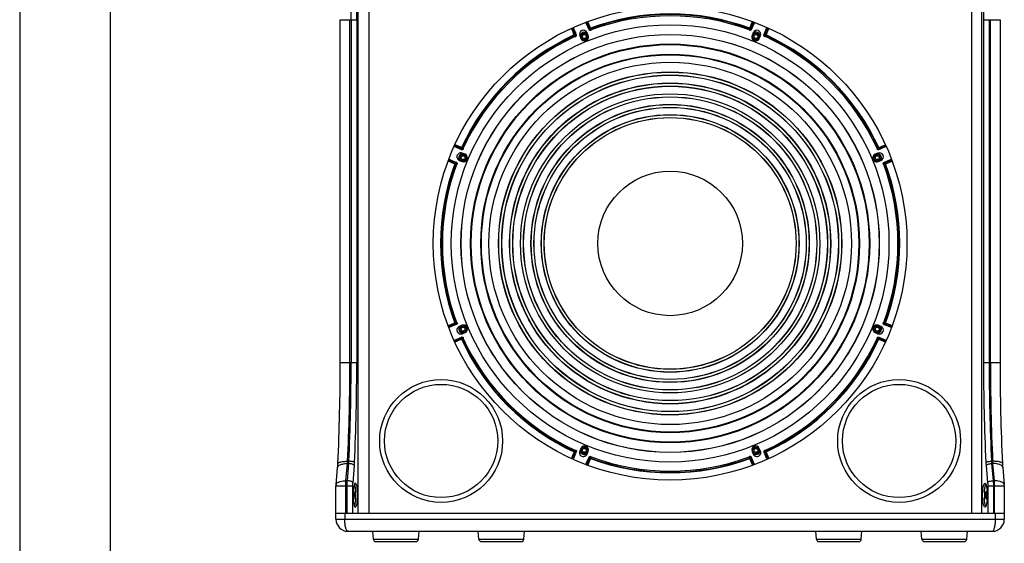
# Model space of a CAD drawing. Units: millimetres. Extents: x 2580 to 7035, y -3327 to -177.
# Drawn here: x 2580 to 3397, y -1476 to -1042 of the extents above; entities that cross this region are included whole.
import ezdxf

# ---------------------------------------------------------------- set-up
doc = ezdxf.new("R2010")
doc.units = ezdxf.units.MM
doc.header["$LTSCALE"] = 15
doc.layers.get('0').update_dxf_attribs({"linetype": 'CONTINUOUS'})
doc.layers.add('AM_BOR', color=7, linetype='CONTINUOUS', lineweight=50)

# ---------------------------------------------------------------- blocks, each defined once
blk = doc.blocks.new('AM_A4')
at = {"color": 7}
blk.add_line((5, 5), (205, 5), dxfattribs=at)
at = {"layer": 'AM_BOR', "color": 1, "lineweight": 25}
blk.add_line((0, 0), (210, 0), dxfattribs=at)

msp = doc.modelspace()

# ---------------------------------------------------------------- linework, layer by layer
at = {"color": 7, "linetype": 'Continuous'}
for p, q in [((2861.286, -1451.475), (2861.286, -381.475)), ((2870.003, -381.475), (2870.003, -1451.475)), ((3370.035, -381.475), (3370.035, -1451.475)), ((3378.752, -1451.475), (3378.752, -381.475)), ((2846.285, -1326.253), (2846.285, -1041.697)), ((3053.445, -1049.765), (3051.209, -1044.368)), ((3186.593, -1049.765), (3188.83, -1044.365)), ((3393.753, -1041.697), (3393.753, -1326.253)), ((3041.434, -1054.74), (3039.199, -1049.342)), ((3052.034, -1054.852), (3051.077, -1052.542)), ((3188.961, -1052.542), (3188.004, -1054.852)), ((3198.604, -1054.74), (3200.84, -1049.342)), ((3045.072, -1055.029), (3046.029, -1057.339)), ((3194.01, -1057.339), (3194.966, -1055.029)), ((2947.284, -1148.89), (2941.886, -1146.655)), ((3292.754, -1148.89), (3298.152, -1146.655)), ((2942.309, -1160.901), (2936.912, -1158.665)), ((2945.086, -1158.533), (2947.396, -1159.49)), ((2949.883, -1153.485), (2947.573, -1152.528)), ((3292.465, -1152.528), (3290.155, -1153.485)), ((3292.642, -1159.49), (3294.952, -1158.533)), ((3297.729, -1160.901), (3303.127, -1158.665)), ((2942.309, -1294.049), (2936.911, -1296.285)), ((2947.396, -1295.46), (2945.086, -1296.417)), ((3294.952, -1296.417), (3292.642, -1295.46)), ((3299.195, -1295.524), (3297.423, -1294.789)), ((3303.126, -1296.285), (3297.729, -1294.049)), ((3302.209, -1296.771), (3299.195, -1295.524)), ((3302.821, -1297.024), (3302.209, -1296.771)), ((2947.284, -1306.06), (2941.886, -1308.296)), ((2947.573, -1302.422), (2949.883, -1301.466)), ((3290.155, -1301.466), (3292.465, -1302.422)), ((3292.754, -1306.06), (3298.152, -1308.296)), ((3041.434, -1400.21), (3039.199, -1405.608)), ((3046.029, -1397.611), (3045.072, -1399.921)), ((3051.077, -1402.408), (3052.034, -1400.099)), ((3051.97, -1406.651), (3052.706, -1404.879)), ((3188.004, -1400.099), (3188.961, -1402.408)), ((3194.966, -1399.921), (3194.01, -1397.611)), ((3200.759, -1405.414), (3198.678, -1400.388)), ((3050.47, -1410.277), (3050.723, -1409.665)), ((3050.723, -1409.665), (3051.97, -1406.651)), ((3053.445, -1405.185), (3051.209, -1410.583)), ((3186.593, -1405.185), (3188.829, -1410.583)), ((2842.814, -1427.786), (2844.11, -1413.54)), ((3395.928, -1413.54), (3397.224, -1427.786)), ((2842.773, -1451.475), (2842.773, -1428.692)), ((3397.265, -1428.692), (3397.265, -1451.475)), ((2842.764, -1456.475), (2842.764, -1451.475)), ((2842.766, -1451.475), (3397.273, -1451.475)), ((3397.274, -1451.475), (3397.274, -1456.475)), ((2852.764, -1466.475), (3387.274, -1466.475)), ((2873.922, -1473.149), (2873.338, -1466.475)), ((2911.117, -1473.149), (2911.7, -1466.475)), ((2961.422, -1473.149), (2960.838, -1466.475)), ((2998.617, -1473.149), (2999.2, -1466.475)), ((3241.422, -1473.149), (3240.838, -1466.475)), ((3278.617, -1473.149), (3279.2, -1466.475)), ((3328.922, -1473.149), (3328.338, -1466.475)), ((3366.117, -1473.149), (3366.7, -1466.475)), ((2875.914, -1474.975), (2909.124, -1474.975)), ((2963.414, -1474.975), (2996.624, -1474.975)), ((3243.414, -1474.975), (3276.624, -1474.975)), ((3330.914, -1474.975), (3364.124, -1474.975))]:
    msp.add_line(p, q, dxfattribs=at)
at = {"color": 9, "linetype": 'Continuous'}
for p, q in [((2846.285, -1041.697), (2860.018, -1041.697)), ((2854.334, -1326.253), (2854.334, -1041.697)), ((2855.315, -1041.697), (2855.315, -1326.253)), ((2860.018, -1041.697), (2860.018, -1326.253)), ((3051.209, -1044.368), (3050.47, -1044.674)), ((3052.706, -1050.071), (3050.47, -1044.674)), ((3051.647, -1043.257), (3051.646, -1043.254)), ((3052.546, -1045.458), (3051.647, -1043.257)), ((3053.529, -1047.864), (3052.546, -1045.458)), ((3186.359, -1048.231), (3187.641, -1045.093)), ((3189.597, -1044.604), (3187.333, -1050.071)), ((3187.641, -1045.093), (3188.38, -1043.285)), ((3188.38, -1043.285), (3188.392, -1043.254)), ((3380.02, -1041.697), (3393.753, -1041.697)), ((3380.02, -1041.697), (3380.02, -1326.253)), ((3384.724, -1041.697), (3384.724, -1326.253)), ((3385.704, -1326.253), (3385.704, -1041.697)), ((3038.115, -1048.895), (3038.102, -1048.864)), ((3038.871, -1050.695), (3038.115, -1048.895)), ((3040.427, -1054.399), (3038.871, -1050.695)), ((3039.199, -1049.342), (3039.938, -1049.036)), ((3039.938, -1049.036), (3041.475, -1052.747)), ((3048.84, -1054.034), (3048.84, -1052.884)), ((3053.445, -1049.765), (3052.706, -1050.071)), ((3053.916, -1048.812), (3053.177, -1049.118)), ((3054.107, -1049.274), (3053.368, -1049.58)), ((3053.765, -1048.442), (3053.529, -1047.864)), ((3053.916, -1048.812), (3053.765, -1048.442)), ((3054.107, -1049.274), (3053.916, -1048.812)), ((3054.165, -1049.427), (3054.107, -1049.274)), ((3054.461, -1050.209), (3054.165, -1049.427)), ((3185.577, -1050.209), (3185.87, -1049.435)), ((3185.87, -1049.435), (3185.931, -1049.274)), ((3185.931, -1049.274), (3186.122, -1048.812)), ((3185.931, -1049.274), (3186.67, -1049.58)), ((3186.122, -1048.812), (3186.359, -1048.231)), ((3186.122, -1048.812), (3186.862, -1049.118)), ((3191.198, -1054.034), (3191.198, -1052.884)), ((3197.865, -1054.434), (3200.101, -1049.036)), ((3199.611, -1054.399), (3201.256, -1050.484)), ((3200.84, -1049.342), (3200.101, -1049.036)), ((3201.256, -1050.484), (3201.927, -1048.885)), ((3201.927, -1048.885), (3201.936, -1048.864)), ((3040.427, -1054.399), (3041.166, -1054.093)), ((3040.619, -1054.861), (3040.427, -1054.399)), ((3040.619, -1054.861), (3041.358, -1054.555)), ((3040.689, -1055.018), (3040.619, -1054.861)), ((3041.03, -1055.773), (3040.689, -1055.018)), ((3041.434, -1054.74), (3042.173, -1054.434)), ((3048.84, -1057.234), (3048.84, -1058.384)), ((3191.198, -1057.234), (3191.198, -1058.384)), ((3198.604, -1054.74), (3197.865, -1054.434)), ((3198.681, -1054.555), (3199.42, -1054.861)), ((3198.872, -1054.093), (3199.611, -1054.399)), ((3199.009, -1055.773), (3199.348, -1055.02)), ((3199.348, -1055.02), (3199.42, -1054.861)), ((3199.42, -1054.861), (3199.611, -1054.399)), ((2941.429, -1145.567), (2941.408, -1145.558)), ((2943.028, -1146.239), (2941.429, -1145.567)), ((2941.886, -1146.655), (2941.58, -1147.394)), ((2946.978, -1149.629), (2941.58, -1147.394)), ((2946.943, -1147.883), (2943.028, -1146.239)), ((2946.637, -1148.622), (2946.943, -1147.883)), ((2947.405, -1148.075), (2946.943, -1147.883)), ((2947.284, -1148.89), (2946.978, -1149.629)), ((2947.099, -1148.814), (2947.405, -1148.075)), ((2947.611, -1148.167), (2947.405, -1148.075)), ((2948.317, -1148.486), (2947.611, -1148.167)), ((3291.721, -1148.486), (3292.477, -1148.145)), ((3292.477, -1148.145), (3292.633, -1148.075)), ((3292.633, -1148.075), (3293.095, -1147.883)), ((3292.633, -1148.075), (3292.939, -1148.814)), ((3292.754, -1148.89), (3293.06, -1149.629)), ((3293.095, -1147.883), (3296.799, -1146.327)), ((3293.095, -1147.883), (3293.401, -1148.622)), ((3298.458, -1147.394), (3294.747, -1148.931)), ((3296.799, -1146.327), (3298.6, -1145.571)), ((3298.152, -1146.655), (3298.458, -1147.394)), ((3298.6, -1145.571), (3298.63, -1145.558)), ((2935.801, -1159.103), (2935.798, -1159.102)), ((2938.002, -1160.002), (2935.801, -1159.103)), ((2936.912, -1158.665), (2937.218, -1157.926)), ((2937.205, -1157.921), (2942.615, -1160.162)), ((2940.408, -1160.985), (2938.002, -1160.002)), ((2948.178, -1154.696), (2948.178, -1153.546)), ((2948.178, -1157.896), (2948.178, -1159.046)), ((3291.861, -1154.696), (3291.861, -1153.546)), ((3291.861, -1157.896), (3291.861, -1159.046)), ((3297.423, -1160.162), (3302.821, -1157.926)), ((3299.647, -1160.978), (3302.256, -1159.913)), ((3302.256, -1159.913), (3304.219, -1159.111)), ((3303.127, -1158.665), (3302.821, -1157.926)), ((3304.219, -1159.111), (3304.24, -1159.102)), ((2940.986, -1161.221), (2940.408, -1160.985)), ((2941.356, -1161.372), (2940.986, -1161.221)), ((2941.356, -1161.372), (2941.662, -1160.633)), ((2941.818, -1161.563), (2941.356, -1161.372)), ((2941.818, -1161.563), (2942.124, -1160.824)), ((2941.968, -1161.62), (2941.818, -1161.563)), ((2942.753, -1161.917), (2941.968, -1161.62)), ((2942.309, -1160.901), (2942.562, -1160.29)), ((2942.562, -1160.29), (2942.615, -1160.162)), ((3297.285, -1161.917), (3298.058, -1161.625)), ((3297.729, -1160.901), (3297.423, -1160.162)), ((3297.914, -1160.824), (3298.22, -1161.563)), ((3298.058, -1161.625), (3298.22, -1161.563)), ((3298.22, -1161.563), (3298.682, -1161.372)), ((3298.376, -1160.633), (3298.682, -1161.372)), ((3298.682, -1161.372), (3299.647, -1160.978)), ((2935.819, -1295.84), (2935.798, -1295.848)), ((2937.783, -1295.038), (2935.819, -1295.84)), ((2936.912, -1296.285), (2937.218, -1297.024)), ((2942.615, -1294.789), (2937.218, -1297.024)), ((2940.392, -1293.972), (2937.783, -1295.038)), ((2941.356, -1293.578), (2940.392, -1293.972)), ((2941.818, -1293.387), (2941.356, -1293.578)), ((2941.662, -1294.318), (2941.356, -1293.578)), ((2941.981, -1293.325), (2941.818, -1293.387)), ((2942.124, -1294.126), (2941.818, -1293.387)), ((2942.753, -1293.033), (2941.981, -1293.325)), ((2942.309, -1294.049), (2942.615, -1294.789)), ((2948.178, -1297.054), (2948.178, -1295.904)), ((3291.861, -1297.054), (3291.861, -1295.904)), ((3298.058, -1293.325), (3297.285, -1293.033)), ((3297.914, -1294.126), (3298.115, -1293.64)), ((3298.22, -1293.387), (3298.058, -1293.325)), ((3298.115, -1293.64), (3298.22, -1293.387)), ((3298.682, -1293.578), (3298.22, -1293.387)), ((3298.376, -1294.318), (3298.682, -1293.578)), ((3299.646, -1293.972), (3298.682, -1293.578)), ((3302.255, -1295.037), (3299.646, -1293.972)), ((3302.613, -1295.184), (3302.255, -1295.037)), ((3304.24, -1295.848), (3302.613, -1295.184)), ((3302.821, -1297.024), (3303.127, -1296.285)), ((2941.58, -1307.557), (2945.291, -1306.02)), ((2946.943, -1307.067), (2943.239, -1308.623)), ((2946.943, -1307.067), (2946.637, -1306.328)), ((2947.405, -1306.876), (2946.943, -1307.067)), ((2947.284, -1306.06), (2946.978, -1305.321)), ((2947.405, -1306.876), (2947.099, -1306.137)), ((2947.562, -1306.805), (2947.405, -1306.876)), ((2948.317, -1306.465), (2947.562, -1306.805)), ((2948.178, -1300.254), (2948.178, -1301.404)), ((3291.721, -1306.465), (3292.428, -1306.783)), ((3291.861, -1300.254), (3291.861, -1301.404)), ((3292.428, -1306.783), (3292.633, -1306.876)), ((3292.939, -1306.137), (3292.633, -1306.876)), ((3292.633, -1306.876), (3293.095, -1307.067)), ((3292.754, -1306.06), (3293.06, -1305.321)), ((3293.06, -1305.321), (3298.458, -1307.557)), ((3293.401, -1306.328), (3293.095, -1307.067)), ((3293.095, -1307.067), (3297.01, -1308.712)), ((2941.439, -1309.379), (2941.408, -1309.392)), ((2943.239, -1308.623), (2941.439, -1309.379)), ((2941.886, -1308.296), (2941.58, -1307.557)), ((3297.01, -1308.712), (3298.609, -1309.383)), ((3298.152, -1308.296), (3298.458, -1307.557)), ((3298.609, -1309.383), (3298.63, -1309.392)), ((2846.285, -1326.253), (2860.018, -1326.253)), ((3380.02, -1326.253), (3393.753, -1326.253)), ((3048.84, -1397.717), (3048.84, -1396.567)), ((3191.198, -1397.717), (3191.198, -1396.567)), ((3038.783, -1404.466), (3038.111, -1406.065)), ((3040.427, -1400.551), (3038.783, -1404.466)), ((3042.173, -1400.516), (3039.938, -1405.914)), ((3040.619, -1400.089), (3040.427, -1400.551)), ((3041.166, -1400.857), (3040.427, -1400.551)), ((3040.69, -1399.931), (3040.619, -1400.089)), ((3041.358, -1400.395), (3040.619, -1400.089)), ((3041.03, -1399.177), (3040.69, -1399.931)), ((3041.434, -1400.21), (3042.173, -1400.516)), ((3048.84, -1400.917), (3048.84, -1402.067)), ((3054.461, -1404.741), (3054.168, -1405.516)), ((3185.577, -1404.741), (3185.869, -1405.514)), ((3186.593, -1405.185), (3187.333, -1404.879)), ((3187.333, -1404.879), (3189.568, -1410.277)), ((3191.198, -1400.917), (3191.198, -1402.067)), ((3197.938, -1400.694), (3199.601, -1400.005)), ((3200.025, -1405.732), (3197.938, -1400.694)), ((3198.869, -1400.85), (3199.793, -1400.468)), ((3199.183, -1399.097), (3199.601, -1400.005)), ((3199.793, -1400.468), (3199.601, -1400.005)), ((3201.443, -1404.38), (3199.793, -1400.468)), ((3201.704, -1405), (3201.443, -1404.38)), ((3201.908, -1405.482), (3201.704, -1405)), ((2851.005, -1424.466), (2852.301, -1410.22)), ((2853.282, -1410.22), (2851.986, -1424.466)), ((2853.282, -1410.22), (2852.301, -1410.22)), ((2853.41, -1408.339), (2852.429, -1408.339)), ((2857.912, -1411.91), (2856.616, -1426.156)), ((3038.111, -1406.065), (3038.102, -1406.086)), ((3039.199, -1405.608), (3039.938, -1405.914)), ((3050.47, -1410.277), (3051.21, -1410.583)), ((3051.658, -1411.665), (3051.646, -1411.696)), ((3052.397, -1409.857), (3051.658, -1411.665)), ((3053.679, -1406.719), (3052.397, -1409.857)), ((3053.916, -1406.139), (3053.177, -1405.832)), ((3054.107, -1405.676), (3053.368, -1405.37)), ((3053.916, -1406.139), (3053.679, -1406.719)), ((3054.107, -1405.676), (3053.916, -1406.139)), ((3054.168, -1405.516), (3054.107, -1405.676)), ((3185.869, -1405.514), (3185.931, -1405.676)), ((3186.67, -1405.37), (3185.931, -1405.676)), ((3185.931, -1405.676), (3186.122, -1406.139)), ((3186.862, -1405.832), (3186.122, -1406.139)), ((3186.122, -1406.139), (3186.516, -1407.103)), ((3186.516, -1407.103), (3187.582, -1409.712)), ((3187.582, -1409.712), (3188.384, -1411.675)), ((3188.384, -1411.675), (3188.392, -1411.696)), ((3188.829, -1410.583), (3189.568, -1410.277)), ((3200.759, -1405.414), (3200.02, -1405.72)), ((3202.126, -1405.999), (3201.908, -1405.482)), ((3382.126, -1411.91), (3383.422, -1426.156)), ((3386.628, -1408.339), (3387.609, -1408.339)), ((3386.756, -1410.22), (3387.737, -1410.22)), ((3386.756, -1410.22), (3388.052, -1424.466)), ((3389.033, -1424.466), (3387.737, -1410.22)), ((2842.773, -1428.692), (2856.507, -1428.692)), ((2850.822, -1451.475), (2850.822, -1428.692)), ((2851.986, -1424.466), (2851.005, -1424.466)), ((2851.803, -1428.692), (2851.803, -1451.475)), ((2856.507, -1428.692), (2856.507, -1451.475)), ((3383.532, -1428.692), (3397.265, -1428.692)), ((3383.532, -1428.692), (3383.532, -1451.475)), ((3388.052, -1424.466), (3389.033, -1424.466)), ((3388.235, -1428.692), (3388.235, -1451.475)), ((3389.216, -1451.475), (3389.216, -1428.692)), ((2850.07, -1451.475), (2850.07, -1456.475)), ((3389.968, -1456.475), (3389.968, -1451.475)), ((2842.764, -1456.475), (3397.274, -1456.475)), ((2873.922, -1473.149), (2911.117, -1473.149)), ((2961.422, -1473.149), (2998.617, -1473.149)), ((3241.422, -1473.149), (3278.617, -1473.149)), ((3328.922, -1473.149), (3366.117, -1473.149))]:
    msp.add_line(p, q, dxfattribs=at)
for points in [[(2937.141, -1157.896), (2937.154, -1157.901), (2937.167, -1157.906), (2937.18, -1157.911), (2937.192, -1157.916), (2937.205, -1157.921)], [(3200.053, -1405.795), (3200.047, -1405.782), (3200.042, -1405.77), (3200.036, -1405.757), (3200.031, -1405.745), (3200.025, -1405.732)]]:
    msp.add_lwpolyline(points, dxfattribs=at)
at = {"color": 7, "linetype": 'Continuous'}
for centre, radius in [((3120.019, -1227.475), 196.5), ((3120.019, -1227.475), 181.559), ((3048.84, -1055.634), 2.75), ((3191.198, -1055.634), 2.75), ((3120.019, -1227.475), 165.557), ((3048.84, -1055.634), 1.6), ((3191.198, -1055.634), 1.6), ((3120.019, -1227.475), 165.049), ((3120.019, -1227.475), 156.619), ((3120.019, -1227.475), 150.419), ((3120.019, -1227.475), 124.158), ((2948.178, -1156.296), 2.75), ((2948.178, -1156.296), 1.6), ((3291.861, -1156.296), 2.75), ((3291.861, -1156.296), 1.6), ((3120.019, -1227.475), 60), ((2948.178, -1298.654), 2.75), ((2948.178, -1298.654), 1.6), ((3291.861, -1298.654), 2.75), ((3291.861, -1298.654), 1.6), ((2930.019, -1391.475), 47), ((3310.019, -1391.475), 47), ((3048.84, -1399.317), 2.75), ((3191.198, -1399.317), 2.75), ((3048.84, -1399.317), 1.6), ((3191.198, -1399.317), 1.6)]:
    msp.add_circle(centre, radius, dxfattribs=at)
at = {"color": 9, "linetype": 'Continuous'}
for centre, radius in [((3120.019, -1227.475), 173.535), ((3120.019, -1227.475), 173.459), ((3120.019, -1227.475), 157.132), ((3120.019, -1227.475), 157.094), ((3120.019, -1227.475), 142.412), ((3120.019, -1227.475), 142.241), ((3120.019, -1227.475), 139.774), ((3120.019, -1227.475), 139.661), ((3120.019, -1227.475), 133.238), ((3120.019, -1227.475), 133.067), ((3120.019, -1227.475), 130.647), ((3120.019, -1227.475), 130.539), ((3120.019, -1227.475), 121.702), ((3120.019, -1227.475), 121.6), ((3120.019, -1227.475), 115.471), ((3120.019, -1227.475), 115.299), ((3120.019, -1227.475), 112.977), ((3120.019, -1227.475), 112.88), ((3120.019, -1227.475), 106.965), ((3120.019, -1227.475), 106.795), ((3120.019, -1227.475), 104.525), ((3120.019, -1227.475), 104.434), ((2930.019, -1391.475), 51), ((3310.019, -1391.475), 51)]:
    msp.add_circle(centre, radius, dxfattribs=at)
for centre, radius, start, end in [((1116.525, -1040.974), 1738.79, 359.97616, 2.682005), ((1101.357, -1040.966), 1758.661, 359.976159, 2.682006), ((5138.681, -1040.966), 1758.661, 177.317994, 180.023841), ((3120.019, -1227.475), 190.5, 69.696124, 110.303876), ((3120.019, -1227.475), 190, 69.701906, 110.298094), ((3051.455, -1044.178), 1.078, 152.771022, 158.801478), ((3187.918, -1044.531), 1.68, 357.500371, 1.832441), ((3186.292, -1049.645), 0.911, 218.277467, 226.273019), ((3186.192, -1049.096), 1.501, 308.601135, 319.458106), ((3201.147, -1049.383), 1.078, 107.76223, 113.793598), ((3120.019, -1227.475), 190.5, 114.696124, 155.303876), ((3120.019, -1227.475), 190, 114.701906, 155.298094), ((3074.347, -1040.505), 35.056, 202.820236, 203.013924), ((3027.288, -1060.494), 16.072, 22.587085, 23.015351), ((3036.141, -1056.811), 6.484, 21.512594, 22.588494), ((3120.019, -1227.475), 190, 24.701906, 65.298094), ((3120.019, -1227.475), 190.5, 24.696124, 65.303876), ((2941.927, -1146.347), 1.078, 197.762231, 203.793586), ((3290.683, -1143.597), 6.484, 291.512594, 292.588494), ((3287, -1134.744), 16.072, 292.587085, 293.015351), ((3306.989, -1181.803), 35.056, 112.820236, 113.013924), ((2936.72, -1158.905), 1.072, 111.724272, 117.287074), ((3303.316, -1158.911), 1.078, 62.76223, 68.793598), ((3120.019, -1227.475), 190.5, 159.696124, 200.303876), ((3120.019, -1227.475), 190, 159.701906, 200.298094), ((2942.188, -1161.192), 1.115, 60.331553, 67.497279), ((2942.186, -1161.198), 1.121, 46.668919, 60.351718), ((3120.019, -1227.475), 190, 339.701906, 20.298094), ((3120.019, -1227.475), 190.5, 339.696124, 20.303876), ((2936.722, -1296.039), 1.078, 242.76223, 248.793598), ((3297.84, -1293.783), 1.089, 226.27392, 240.199235), ((3297.844, -1293.777), 1.095, 240.163815, 247.396179), ((3303.313, -1296.009), 1.109, 290.436441, 296.490448), ((2933.049, -1273.147), 35.056, 292.820236, 293.013924), ((2953.038, -1320.206), 16.072, 112.587085, 113.015351), ((2949.355, -1311.353), 6.484, 111.512594, 112.588494), ((3120.019, -1227.475), 190.5, 204.696124, 245.303876), ((3120.019, -1227.475), 190, 204.701906, 245.298094), ((3120.019, -1227.475), 190, 294.762261, 335.298094), ((3120.019, -1227.475), 190.5, 294.756322, 335.303876), ((3298.112, -1308.603), 1.078, 17.762231, 23.793586), ((1115.544, -1326.976), 1738.79, 357.317995, 0.02384), ((1092.751, -1326.425), 1762.564, 357.336246, 0.005589), ((1077.312, -1326.427), 1782.707, 357.336246, 0.005589), ((5162.727, -1326.427), 1782.707, 179.994411, 182.663754), ((5147.287, -1326.425), 1762.564, 179.994411, 182.663754), ((5124.494, -1326.976), 1738.79, 179.97616, 182.682005), ((3053.718, -1405.3), 1.096, 150.169308, 157.396863), ((3198.872, -1399.969), 0.927, 70.257332, 78.380867), ((2809.316, -1406.341), 43.16, 354.844106, 357.347023), ((2810.297, -1406.341), 43.16, 354.844106, 357.347023), ((2796.563, -1406.401), 61.596, 354.867936, 357.323193), ((3038.891, -1405.568), 1.078, 287.762229, 293.793599), ((3051.578, -1410.724), 1.212, 201.272153, 206.467468), ((3120.019, -1227.475), 190.5, 249.696124, 290.303876), ((3120.019, -1227.475), 190, 249.701906, 290.298094), ((3188.583, -1410.772), 1.078, 332.76223, 338.793598), ((3443.475, -1406.401), 61.596, 182.676807, 185.132064), ((3429.741, -1406.341), 43.16, 182.652977, 185.155894), ((3430.722, -1406.341), 43.16, 182.652977, 185.155894), ((2844.57, -1427.947), 1.763, 161.454435, 174.774773), ((3395.468, -1427.947), 1.763, 5.225227, 18.545565)]:
    msp.add_arc(centre, radius, start, end, dxfattribs=at)
at = {"color": 7, "linetype": 'Continuous'}
for centre, radius, start, end in [((3052.004, -1044.02), 0.86, 154.539099, 159.505491), ((3120.019, -1227.475), 189, 69.704228, 110.295772), ((3187.883, -1043.98), 1.023, 337.486072, 342.087427), ((3038.347, -1049.7), 0.923, 22.775082, 27.730877), ((3048.075, -1053.786), 3.25, 22.5, 202.5), ((3048.84, -1055.634), 3.5, 44.03652, 180), ((3054.184, -1049.459), 0.8, 202.5, 290.295772), ((3185.854, -1049.459), 0.8, 249.704257, 337.5), ((3185.949, -1051.657), 2.104, 48.88122, 51.809039), ((3191.198, -1055.634), 3.5, 359.03652, 135), ((3191.964, -1053.786), 3.25, 337.5, 157.5), ((3120.019, -1227.475), 189, 114.704228, 155.295772), ((3040.695, -1055.046), 0.8, 294.704257, 22.5), ((3049.031, -1056.095), 3.25, 202.5, 22.5), ((3048.84, -1055.634), 3.5, 235.625961, 342.605506), ((3191.007, -1056.095), 3.25, 157.5, 337.5), ((3191.198, -1055.634), 3.5, 194.934967, 289.285714), ((3199.343, -1055.046), 0.8, 157.5, 245.295847), ((3120.019, -1227.475), 189, 24.704228, 65.295772), ((2947.59, -1148.151), 0.8, 247.492805, 335.295847), ((3292.448, -1148.151), 0.8, 204.704257, 292.5), ((3297.794, -1145.803), 0.923, 292.775082, 297.730877), ((2936.626, -1159.291), 0.686, 68.9858, 74.893865), ((2946.33, -1155.531), 3.25, 67.5, 247.5), ((2948.178, -1156.296), 3.5, 89.03652, 225), ((2948.639, -1156.487), 3.25, 247.5, 67.5), ((2948.178, -1156.296), 3.5, 284.934967, 19.285714), ((3291.399, -1156.487), 3.25, 112.5, 292.5), ((3291.861, -1156.296), 3.5, 145.625961, 252.605506), ((3291.861, -1156.296), 3.5, 314.03652, 90), ((3293.708, -1155.531), 3.25, 292.5, 112.5), ((3303.474, -1159.46), 0.86, 64.526454, 69.494901), ((3120.019, -1227.475), 189, 159.704228, 200.295772), ((2942.003, -1161.64), 0.8, 339.704229, 67.507193), ((3298.035, -1161.64), 0.8, 112.5, 200.295847), ((3120.019, -1227.475), 189, 339.704228, 20.295772), ((2936.564, -1295.491), 0.86, 244.526454, 249.494901), ((2942.003, -1293.31), 0.8, 292.5, 20.295847), ((2946.33, -1299.42), 3.25, 112.5, 292.5), ((2948.178, -1298.654), 3.5, 134.03652, 270), ((2948.639, -1298.463), 3.25, 292.5, 112.5), ((2948.178, -1298.654), 3.5, 325.625961, 72.605506), ((3291.399, -1298.463), 3.25, 67.5, 247.5), ((3291.861, -1298.654), 3.5, 104.934967, 199.285714), ((3291.861, -1298.654), 3.5, 269.03652, 45), ((3293.708, -1299.42), 3.25, 247.5, 67.5), ((3298.035, -1293.31), 0.8, 159.704228, 247.5), ((3303.452, -1295.499), 0.851, 247.543463, 251.717731), ((2947.59, -1306.799), 0.8, 24.704257, 112.5), ((3120.019, -1227.475), 189, 204.704228, 245.295772), ((3120.019, -1227.475), 189, 294.762263, 335.295772), ((3292.448, -1306.799), 0.8, 67.492805, 155.295847), ((2942.244, -1309.147), 0.923, 112.775082, 117.730877), ((1067.812, -1326.997), 1778.473, 357.318069, 0.023972), ((5172.226, -1326.997), 1778.473, 179.976028, 182.681931), ((3049.031, -1398.855), 3.25, 337.5, 157.5), ((3048.84, -1399.317), 3.5, 14.934967, 109.285714), ((3191.007, -1398.855), 3.25, 22.5, 202.5), ((3191.198, -1399.317), 3.5, 55.625961, 162.605506), ((3040.695, -1399.904), 0.8, 337.5, 65.295847), ((3048.075, -1401.164), 3.25, 157.5, 337.5), ((3048.84, -1399.317), 3.5, 179.03652, 315), ((3054.184, -1405.491), 0.8, 69.704257, 157.5), ((3120.019, -1227.475), 189, 249.704228, 290.295772), ((3185.854, -1405.491), 0.8, 22.5, 110.295847), ((3191.198, -1399.317), 3.5, 224.03652, 0), ((3191.964, -1401.164), 3.25, 202.5, 22.5), ((3199.601, -1400.005), 1, 114.762263, 202.5), ((2766.413, -1406.574), 78.009, 354.876742, 357.325386), ((3051.991, -1410.906), 0.847, 157.531635, 162.030066), ((3201.572, -1405.105), 0.868, 203.823574, 209.580366), ((3473.625, -1406.574), 78.009, 182.674614, 185.123258), ((2852.775, -1428.692), 10.001, 174.802852, 179.99961), ((3387.264, -1428.692), 10.001, 0.00039, 5.197148), ((2907.549, -1436.476), 50.652, 178.657226, 179.999311), ((2907.549, -1436.475), 50.652, 180.000689, 181.342774), ((2906.256, -1436.439), 49.358, 177.340173, 178.66416), ((2906.256, -1436.511), 49.358, 181.33584, 182.659827), ((2840.844, -1436.468), 17.215, 359.97521, 3.458911), ((2809.648, -1436.461), 49.68, 359.98379, 3.002658), ((2809.648, -1436.489), 49.68, 356.997342, 0.01621), ((3430.39, -1436.461), 49.68, 176.997342, 180.01621), ((3430.39, -1436.489), 49.68, 179.98379, 183.002658), ((3399.194, -1436.468), 17.215, 176.541089, 180.02479), ((3333.783, -1436.439), 49.358, 1.33584, 2.659827), ((3333.783, -1436.511), 49.358, 357.340173, 358.66416), ((3332.489, -1436.476), 50.652, 0.000689, 1.342774), ((3332.489, -1436.475), 50.652, 358.657226, 359.999311), ((2852.764, -1456.475), 10, 180, 270), ((3387.274, -1456.475), 10, 270, 0), ((2875.914, -1472.975), 2, 185, 270), ((2909.124, -1472.975), 2, 270, 355), ((2963.414, -1472.975), 2, 185, 270), ((2996.624, -1472.975), 2, 270, 355), ((3243.414, -1472.975), 2, 185, 270), ((3276.624, -1472.975), 2, 270, 355), ((3330.914, -1472.975), 2, 185, 270), ((3364.124, -1472.975), 2, 270, 355)]:
    msp.add_arc(centre, radius, start, end, dxfattribs=at)
at = {"color": 2, "linetype": 'Continuous'}
for centre in [(3048.84, -1055.634), (3191.198, -1055.634), (2948.178, -1156.296), (3291.861, -1156.296), (2948.178, -1298.654), (3291.861, -1298.654), (3048.84, -1399.317), (3191.198, -1399.317)]:
    msp.add_arc(centre, 2.5, 255, 195, dxfattribs=at)
at = {"color": 9, "linetype": 'Continuous'}
for points in [[(3050.47, -1044.674), (3050.356, -1044.401), (3050.343, -1044.064), (3050.45, -1043.788)], [(3189.251, -1043.575), (3189.406, -1043.745), (3189.513, -1043.966), (3189.563, -1044.191)], [(3189.563, -1044.191), (3189.583, -1044.285), (3189.595, -1044.381), (3189.598, -1044.477)], [(3041.475, -1052.747), (3041.575, -1052.989), (3041.675, -1053.231), (3041.776, -1053.473)], [(3041.776, -1053.473), (3041.862, -1053.682), (3041.947, -1053.892), (3042.035, -1054.101)], [(3185.98, -1050.499), (3185.862, -1050.458), (3185.752, -1050.389), (3185.662, -1050.303)], [(3200.101, -1049.036), (3200.158, -1048.896), (3200.242, -1048.763), (3200.347, -1048.653)], [(3200.347, -1048.653), (3200.45, -1048.545), (3200.576, -1048.456), (3200.712, -1048.396)], [(3042.173, -1054.434), (3042.304, -1054.749), (3042.261, -1055.173), (3042.065, -1055.452)], [(3197.843, -1055.227), (3197.753, -1054.978), (3197.764, -1054.678), (3197.865, -1054.434)], [(2941.197, -1147.148), (2941.089, -1147.045), (2941, -1146.918), (2940.94, -1146.782)], [(2941.58, -1147.394), (2941.44, -1147.336), (2941.307, -1147.253), (2941.197, -1147.148)], [(2947.771, -1149.651), (2947.522, -1149.741), (2947.222, -1149.731), (2946.978, -1149.629)], [(3293.06, -1149.629), (3292.745, -1149.76), (3292.322, -1149.717), (3292.043, -1149.521)], [(3294.021, -1149.232), (3293.812, -1149.318), (3293.602, -1149.403), (3293.393, -1149.491)], [(3294.747, -1148.931), (3294.505, -1149.031), (3294.263, -1149.131), (3294.021, -1149.232)], [(2936.324, -1157.909), (2936.577, -1157.808), (2936.884, -1157.805), (2937.141, -1157.896)], [(3302.821, -1157.926), (3303.093, -1157.812), (3303.431, -1157.799), (3303.706, -1157.906)], [(2937.218, -1297.024), (2936.945, -1297.138), (2936.608, -1297.151), (2936.332, -1297.045)], [(3303.7, -1297.048), (3303.426, -1297.151), (3303.091, -1297.138), (3302.821, -1297.024)], [(2945.291, -1306.02), (2945.533, -1305.919), (2945.775, -1305.819), (2946.017, -1305.719)], [(2946.017, -1305.719), (2946.226, -1305.632), (2946.436, -1305.547), (2946.645, -1305.459)], [(2946.978, -1305.321), (2947.293, -1305.191), (2947.716, -1305.233), (2947.996, -1305.429)], [(3292.267, -1305.299), (3292.516, -1305.209), (3292.816, -1305.22), (3293.06, -1305.321)], [(3298.458, -1307.557), (3298.599, -1307.614), (3298.732, -1307.698), (3298.841, -1307.803)], [(3298.841, -1307.803), (3298.949, -1307.906), (3299.038, -1308.032), (3299.098, -1308.168)], [(3042.195, -1399.723), (3042.285, -1399.972), (3042.275, -1400.272), (3042.173, -1400.516)], [(3052.767, -1404.755), (3052.81, -1404.679), (3052.864, -1404.607), (3052.925, -1404.543)], [(3039.692, -1406.297), (3039.589, -1406.405), (3039.462, -1406.494), (3039.326, -1406.554)], [(3039.938, -1405.914), (3039.88, -1406.055), (3039.797, -1406.188), (3039.692, -1406.297)], [(3050.449, -1411.164), (3050.341, -1410.888), (3050.354, -1410.549), (3050.47, -1410.277)], [(3189.568, -1410.277), (3189.682, -1410.549), (3189.695, -1410.887), (3189.589, -1411.162)], [(3200.953, -1406.534), (3200.575, -1406.446), (3200.217, -1406.146), (3200.053, -1405.795)]]:
    msp.add_open_spline(points, degree=3, dxfattribs=at)
at = {"color": 7, "linetype": 'Continuous'}
for points in [[(3051.209, -1044.368), (3051.163, -1044.255), (3051.14, -1044.131), (3051.143, -1044.009)], [(3051.143, -1044.009), (3051.145, -1043.911), (3051.164, -1043.811), (3051.198, -1043.719)], [(3038.984, -1049.035), (3039.057, -1049.102), (3039.118, -1049.183), (3039.164, -1049.27)], [(3187, -1049.833), (3187.088, -1049.883), (3187.171, -1049.94), (3187.25, -1050.003)], [(3298.46, -1146.44), (3298.392, -1146.513), (3298.311, -1146.574), (3298.224, -1146.62)], [(3303.127, -1158.665), (3303.239, -1158.619), (3303.364, -1158.596), (3303.485, -1158.599)], [(3303.485, -1158.599), (3303.583, -1158.601), (3303.683, -1158.62), (3303.775, -1158.654)], [(2936.553, -1296.352), (2936.455, -1296.349), (2936.355, -1296.33), (2936.263, -1296.296)], [(2936.912, -1296.285), (2936.799, -1296.332), (2936.675, -1296.354), (2936.553, -1296.352)], [(2941.579, -1308.51), (2941.646, -1308.438), (2941.727, -1308.376), (2941.814, -1308.33)], [(3188.829, -1410.583), (3188.876, -1410.695), (3188.898, -1410.82), (3188.896, -1410.941)], [(3188.896, -1410.941), (3188.893, -1411.039), (3188.874, -1411.139), (3188.84, -1411.231)], [(3201.105, -1405.862), (3200.99, -1405.774), (3200.889, -1405.661), (3200.817, -1405.534)]]:
    msp.add_open_spline(points, degree=3, dxfattribs=at)
for points, knots in [([(3051.227, -1043.65), (3051.251, -1043.601), (3051.351, -1043.433), (3051.515, -1043.303), (3051.646, -1043.254)], [0, 0, 0, 0, 0.281093, 1, 1, 1, 1]), ([(3188.392, -1043.254), (3188.586, -1043.323), (3188.919, -1043.651), (3188.919, -1044.1), (3188.856, -1044.294)], [0, 0, 0, 0, 0.5025602, 1, 1, 1, 1]), ([(3189.597, -1044.604), (3189.501, -1044.57), (3189.326, -1044.514), (3189.077, -1044.419), (3188.947, -1044.403), (3188.837, -1044.348), (3188.829, -1044.368)], [0, 0, 0, 0, 0.3805913, 0.7044532, 0.9208164, 1, 1, 1, 1]), ([(3038.102, -1048.865), (3038.16, -1048.829), (3038.47, -1048.758), (3038.807, -1048.871), (3038.984, -1049.035)], [0, 0, 0, 0, 0.2194857, 1, 1, 1, 1]), ([(3186.593, -1049.765), (3186.602, -1049.746), (3186.662, -1049.696), (3186.82, -1049.742), (3186.931, -1049.794), (3187, -1049.833)], [0, 0, 0, 0, 0.1412023, 0.4654387, 1, 1, 1, 1]), ([(3200.84, -1049.342), (3200.87, -1049.269), (3201.017, -1049.015), (3201.296, -1048.845), (3201.505, -1048.811)], [0, 0, 0, 0, 0.2722462, 1, 1, 1, 1]), ([(3201.505, -1048.811), (3201.545, -1048.804), (3201.69, -1048.791), (3201.84, -1048.821), (3201.936, -1048.864)], [0, 0, 0, 0, 0.274875, 1, 1, 1, 1]), ([(2941.355, -1145.989), (2941.348, -1145.949), (2941.335, -1145.804), (2941.365, -1145.655), (2941.408, -1145.558)], [0, 0, 0, 0, 0.274875, 1, 1, 1, 1]), ([(2941.886, -1146.655), (2941.813, -1146.624), (2941.559, -1146.477), (2941.389, -1146.198), (2941.355, -1145.989)], [0, 0, 0, 0, 0.2722462, 1, 1, 1, 1]), ([(3298.63, -1145.558), (3298.665, -1145.616), (3298.737, -1145.926), (3298.624, -1146.263), (3298.46, -1146.44)], [0, 0, 0, 0, 0.2194857, 1, 1, 1, 1]), ([(2935.798, -1159.102), (2935.86, -1158.937), (2936.153, -1158.617), (2936.593, -1158.57), (2936.805, -1158.628)], [0, 0, 0, 0, 0.4455312, 1, 1, 1, 1]), ([(3303.844, -1158.683), (3303.893, -1158.707), (3304.061, -1158.807), (3304.191, -1158.971), (3304.24, -1159.102)], [0, 0, 0, 0, 0.281116, 1, 1, 1, 1]), ([(2936.194, -1296.267), (2936.145, -1296.243), (2935.977, -1296.143), (2935.848, -1295.979), (2935.798, -1295.848)], [0, 0, 0, 0, 0.281116, 1, 1, 1, 1]), ([(3304.24, -1295.848), (3304.177, -1296.018), (3303.867, -1296.348), (3303.404, -1296.379), (3303.185, -1296.307)], [0, 0, 0, 0, 0.4406084, 1, 1, 1, 1]), ([(2941.408, -1309.392), (2941.373, -1309.334), (2941.302, -1309.025), (2941.415, -1308.687), (2941.579, -1308.51)], [0, 0, 0, 0, 0.2194857, 1, 1, 1, 1]), ([(3298.152, -1308.296), (3298.225, -1308.326), (3298.479, -1308.473), (3298.649, -1308.752), (3298.683, -1308.961)], [0, 0, 0, 0, 0.2722462, 1, 1, 1, 1]), ([(3298.683, -1308.961), (3298.69, -1309.001), (3298.703, -1309.146), (3298.674, -1309.296), (3298.63, -1309.392)], [0, 0, 0, 0, 0.274875, 1, 1, 1, 1]), ([(3038.533, -1406.139), (3038.493, -1406.146), (3038.348, -1406.159), (3038.199, -1406.13), (3038.102, -1406.086)], [0, 0, 0, 0, 0.274875, 1, 1, 1, 1]), ([(3039.199, -1405.608), (3039.168, -1405.681), (3039.021, -1405.935), (3038.742, -1406.105), (3038.533, -1406.139)], [0, 0, 0, 0, 0.2722462, 1, 1, 1, 1]), ([(3051.646, -1411.696), (3051.477, -1411.633), (3051.148, -1411.324), (3051.115, -1410.863), (3051.186, -1410.645)], [0, 0, 0, 0, 0.4406539, 1, 1, 1, 1]), ([(3188.84, -1411.231), (3188.818, -1411.289), (3188.721, -1411.486), (3188.539, -1411.641), (3188.392, -1411.696)], [0, 0, 0, 0, 0.2835695, 1, 1, 1, 1]), ([(3202.126, -1405.999), (3201.975, -1406.067), (3201.604, -1406.123), (3201.256, -1405.978), (3201.105, -1405.862)], [0, 0, 0, 0, 0.4646252, 1, 1, 1, 1]), ([(2857.508, -1429.205), (2857.435, -1429.559), (2857.149, -1431.194), (2857.011, -1432.852), (2856.95, -1434.149)], [0, 0, 0, 0, 0.2175204, 1, 1, 1, 1]), ([(2858.848, -1426.476), (2858.511, -1426.476), (2857.838, -1427.606), (2857.651, -1428.515), (2857.508, -1429.205)], [0, 0, 0, 0, 0.3231646, 1, 1, 1, 1]), ([(2858.565, -1428.547), (2858.532, -1428.417), (2858.41, -1427.966), (2858.258, -1427.52), (2858.115, -1427.219)], [0, 0, 0, 0, 0.2871872, 1, 1, 1, 1]), ([(2859.259, -1433.859), (2859.232, -1433.348), (2859.106, -1431.566), (2858.879, -1429.783), (2858.565, -1428.547)], [0, 0, 0, 0, 0.2863563, 1, 1, 1, 1]), ([(2860.799, -1436.475), (2860.799, -1435.198), (2860.727, -1432.853), (2860.309, -1429.668), (2859.889, -1427.699), (2859.203, -1426.476), (2858.848, -1426.476)], [0, 0, 0, 0, 0.3673817, 0.6811239, 0.8977416, 1, 1, 1, 1]), ([(3379.24, -1436.475), (3379.24, -1435.198), (3379.311, -1432.853), (3379.729, -1429.668), (3380.149, -1427.699), (3380.835, -1426.476), (3381.191, -1426.476)], [0, 0, 0, 0, 0.3673817, 0.6811239, 0.8977416, 1, 1, 1, 1]), ([(3380.779, -1433.859), (3380.806, -1433.348), (3380.932, -1431.566), (3381.159, -1429.783), (3381.473, -1428.547)], [0, 0, 0, 0, 0.2863563, 1, 1, 1, 1]), ([(3381.191, -1426.476), (3381.527, -1426.476), (3382.2, -1427.606), (3382.387, -1428.515), (3382.53, -1429.205)], [0, 0, 0, 0, 0.3231646, 1, 1, 1, 1]), ([(3381.473, -1428.547), (3381.506, -1428.417), (3381.629, -1427.966), (3381.78, -1427.52), (3381.923, -1427.219)], [0, 0, 0, 0, 0.2871872, 1, 1, 1, 1]), ([(3382.53, -1429.205), (3382.603, -1429.559), (3382.889, -1431.194), (3383.027, -1432.852), (3383.088, -1434.149)], [0, 0, 0, 0, 0.2175204, 1, 1, 1, 1]), ([(2857.802, -1433.739), (2857.755, -1433.544), (2857.691, -1433.277), (2857.476, -1432.975), (2857.377, -1432.975)], [0, 0, 0, 0, 0.6678497, 1, 1, 1, 1]), ([(2858.028, -1435.429), (2858.018, -1435.268), (2857.974, -1434.701), (2857.899, -1434.134), (2857.802, -1433.739)], [0, 0, 0, 0, 0.2843492, 1, 1, 1, 1]), ([(2857.802, -1439.212), (2857.847, -1439.029), (2858.014, -1438.126), (2858.059, -1437.204), (2858.059, -1436.475)], [0, 0, 0, 0, 0.2050683, 1, 1, 1, 1]), ([(2858.848, -1446.475), (2859.203, -1446.475), (2859.889, -1445.251), (2860.309, -1443.282), (2860.727, -1440.097), (2860.799, -1437.752), (2860.799, -1436.475)], [0, 0, 0, 0, 0.1022584, 0.3188761, 0.6326183, 1, 1, 1, 1]), ([(3381.191, -1446.475), (3380.835, -1446.475), (3380.149, -1445.251), (3379.729, -1443.282), (3379.311, -1440.097), (3379.24, -1437.752), (3379.24, -1436.475)], [0, 0, 0, 0, 0.1022584, 0.3188761, 0.6326183, 1, 1, 1, 1]), ([(3382.236, -1439.212), (3382.191, -1439.029), (3382.024, -1438.126), (3381.979, -1437.204), (3381.979, -1436.475)], [0, 0, 0, 0, 0.2050683, 1, 1, 1, 1]), ([(3382.01, -1435.429), (3382.02, -1435.268), (3382.064, -1434.701), (3382.139, -1434.134), (3382.236, -1433.739)], [0, 0, 0, 0, 0.2843492, 1, 1, 1, 1]), ([(3382.236, -1433.739), (3382.284, -1433.544), (3382.348, -1433.277), (3382.562, -1432.975), (3382.662, -1432.975)], [0, 0, 0, 0, 0.6678497, 1, 1, 1, 1]), ([(2856.95, -1438.801), (2856.972, -1439.262), (2857.074, -1440.917), (2857.266, -1442.572), (2857.508, -1443.745)], [0, 0, 0, 0, 0.2779352, 1, 1, 1, 1]), ([(2857.377, -1439.975), (2857.476, -1439.975), (2857.691, -1439.674), (2857.755, -1439.406), (2857.802, -1439.212)], [0, 0, 0, 0, 0.3321503, 1, 1, 1, 1]), ([(2857.508, -1443.745), (2857.651, -1444.435), (2857.838, -1445.345), (2858.511, -1446.475), (2858.848, -1446.475)], [0, 0, 0, 0, 0.6768354, 1, 1, 1, 1]), ([(2858.115, -1445.731), (2858.158, -1445.641), (2858.342, -1445.211), (2858.475, -1444.76), (2858.565, -1444.403)], [0, 0, 0, 0, 0.2124059, 1, 1, 1, 1]), ([(2858.565, -1444.403), (2858.657, -1444.043), (2859.022, -1442.292), (2859.185, -1440.505), (2859.259, -1439.092)], [0, 0, 0, 0, 0.2080276, 1, 1, 1, 1]), ([(3381.473, -1444.403), (3381.381, -1444.043), (3381.016, -1442.292), (3380.854, -1440.505), (3380.779, -1439.092)], [0, 0, 0, 0, 0.2080276, 1, 1, 1, 1]), ([(3382.53, -1443.745), (3382.387, -1444.435), (3382.2, -1445.345), (3381.527, -1446.475), (3381.191, -1446.475)], [0, 0, 0, 0, 0.6768354, 1, 1, 1, 1]), ([(3381.923, -1445.731), (3381.881, -1445.641), (3381.696, -1445.211), (3381.564, -1444.76), (3381.473, -1444.403)], [0, 0, 0, 0, 0.2124059, 1, 1, 1, 1]), ([(3382.662, -1439.975), (3382.562, -1439.975), (3382.348, -1439.674), (3382.284, -1439.406), (3382.236, -1439.212)], [0, 0, 0, 0, 0.3321503, 1, 1, 1, 1]), ([(3383.088, -1438.801), (3383.066, -1439.262), (3382.964, -1440.917), (3382.773, -1442.572), (3382.53, -1443.745)], [0, 0, 0, 0, 0.2779352, 1, 1, 1, 1])]:
    msp.add_open_spline(points, degree=3, knots=knots, dxfattribs=at)
at = {"color": 9, "linetype": 'Continuous'}
for points, knots in [([(3039.212, -1048.359), (3039.375, -1048.407), (3039.684, -1048.583), (3039.872, -1048.88), (3039.938, -1049.036)], [0, 0, 0, 0, 0.5001373, 1, 1, 1, 1]), ([(3054.461, -1050.209), (3054.405, -1050.385), (3054.136, -1050.699), (3053.549, -1050.79), (3053.012, -1050.558), (3052.777, -1050.244), (3052.706, -1050.071)], [0, 0, 0, 0, 0.2483158, 0.498308, 0.7489759, 1, 1, 1, 1]), ([(3187.129, -1050.268), (3186.895, -1050.455), (3186.474, -1050.609), (3186.075, -1050.534), (3185.98, -1050.499)], [0, 0, 0, 0, 0.7461236, 1, 1, 1, 1]), ([(3042.065, -1055.452), (3041.954, -1055.61), (3041.634, -1055.872), (3041.201, -1055.86), (3041.03, -1055.773)], [0, 0, 0, 0, 0.5023586, 1, 1, 1, 1]), ([(3199.009, -1055.773), (3198.801, -1055.88), (3198.247, -1055.861), (3197.924, -1055.45), (3197.843, -1055.227)], [0, 0, 0, 0, 0.4968168, 1, 1, 1, 1]), ([(2948.317, -1148.486), (2948.424, -1148.693), (2948.405, -1149.247), (2947.994, -1149.57), (2947.771, -1149.651)], [0, 0, 0, 0, 0.4968168, 1, 1, 1, 1]), ([(3292.043, -1149.521), (3291.884, -1149.41), (3291.622, -1149.09), (3291.635, -1148.657), (3291.721, -1148.486)], [0, 0, 0, 0, 0.5023586, 1, 1, 1, 1]), ([(3299.135, -1146.668), (3299.087, -1146.831), (3298.911, -1147.14), (3298.615, -1147.328), (3298.458, -1147.394)], [0, 0, 0, 0, 0.5001373, 1, 1, 1, 1]), ([(2942.955, -1160.382), (2943.173, -1160.587), (2943.376, -1161.079), (2943.164, -1161.674), (2942.899, -1161.871), (2942.753, -1161.917)], [0, 0, 0, 0, 0.4946247, 0.7477862, 1, 1, 1, 1]), ([(3297.285, -1161.917), (3297.109, -1161.861), (3296.796, -1161.592), (3296.704, -1161.005), (3296.936, -1160.468), (3297.251, -1160.233), (3297.423, -1160.162)], [0, 0, 0, 0, 0.2483158, 0.498308, 0.7489759, 1, 1, 1, 1]), ([(2942.753, -1293.033), (2942.929, -1293.089), (2943.243, -1293.359), (2943.334, -1293.945), (2943.102, -1294.482), (2942.788, -1294.717), (2942.615, -1294.789)], [0, 0, 0, 0, 0.2483158, 0.498308, 0.7489759, 1, 1, 1, 1]), ([(3297.088, -1294.57), (3296.874, -1294.364), (3296.678, -1293.875), (3296.889, -1293.288), (3297.144, -1293.087), (3297.285, -1293.033)], [0, 0, 0, 0, 0.4945812, 0.7475271, 1, 1, 1, 1]), ([(3297.423, -1294.789), (3297.458, -1294.705), (3297.559, -1294.462), (3297.661, -1294.22), (3297.725, -1294.06)], [0, 0, 0, 0, 0.3464974, 1, 1, 1, 1]), ([(3297.725, -1294.06), (3297.726, -1294.058), (3297.726, -1294.055), (3297.73, -1294.049), (3297.729, -1294.049)], [0, 0, 0, 0, 0.7477956, 1, 1, 1, 1]), ([(2947.996, -1305.429), (2948.154, -1305.54), (2948.416, -1305.86), (2948.404, -1306.294), (2948.317, -1306.465)], [0, 0, 0, 0, 0.5023586, 1, 1, 1, 1]), ([(3291.721, -1306.465), (3291.614, -1306.257), (3291.634, -1305.703), (3292.045, -1305.38), (3292.267, -1305.299)], [0, 0, 0, 0, 0.4968168, 1, 1, 1, 1]), ([(2940.903, -1308.282), (2940.951, -1308.119), (2941.127, -1307.811), (2941.424, -1307.622), (2941.58, -1307.557)], [0, 0, 0, 0, 0.5001373, 1, 1, 1, 1]), ([(3041.03, -1399.177), (3041.237, -1399.07), (3041.791, -1399.09), (3042.114, -1399.501), (3042.195, -1399.723)], [0, 0, 0, 0, 0.4968168, 1, 1, 1, 1]), ([(3052.706, -1404.879), (3052.79, -1404.914), (3053.032, -1405.015), (3053.275, -1405.117), (3053.434, -1405.181)], [0, 0, 0, 0, 0.3464974, 1, 1, 1, 1]), ([(3052.925, -1404.543), (3053.13, -1404.329), (3053.62, -1404.134), (3054.207, -1404.345), (3054.407, -1404.6), (3054.461, -1404.741)], [0, 0, 0, 0, 0.4945843, 0.7475358, 1, 1, 1, 1]), ([(3185.577, -1404.741), (3185.633, -1404.565), (3185.903, -1404.252), (3186.489, -1404.16), (3187.026, -1404.392), (3187.261, -1404.707), (3187.333, -1404.879)], [0, 0, 0, 0, 0.2483158, 0.498308, 0.7489759, 1, 1, 1, 1]), ([(3197.938, -1400.694), (3197.79, -1400.337), (3197.837, -1399.637), (3198.439, -1399.083), (3198.865, -1399.02), (3199.059, -1399.06)], [0, 0, 0, 0, 0.4938554, 0.7474293, 1, 1, 1, 1]), ([(2844.111, -1413.54), (2844.134, -1413.286), (2844.569, -1412.024), (2845.903, -1411.377), (2846.874, -1411.027)], [0, 0, 0, 0, 0.1985546, 1, 1, 1, 1]), ([(2844.338, -1410.214), (2844.352, -1409.893), (2844.909, -1409.442), (2845.735, -1409.11), (2847.177, -1408.709), (2849.43, -1408.416), (2851.368, -1408.339), (2852.429, -1408.339)], [0, 0, 0, 0, 0.1125214, 0.205075, 0.32354, 0.628977, 1, 1, 1, 1]), ([(2846.874, -1411.027), (2847.256, -1410.889), (2849.021, -1410.378), (2850.873, -1410.22), (2852.301, -1410.22)], [0, 0, 0, 0, 0.2212175, 1, 1, 1, 1]), ([(2857.912, -1411.91), (2857.801, -1411.645), (2857.27, -1411.141), (2855.728, -1410.432), (2854.289, -1410.22), (2853.282, -1410.22)], [0, 0, 0, 0, 0.1691345, 0.406852, 1, 1, 1, 1]), ([(2858.092, -1409.277), (2857.947, -1409.098), (2857.357, -1408.839), (2856.314, -1408.569), (2854.933, -1408.386), (2853.93, -1408.339), (2853.41, -1408.339)], [0, 0, 0, 0, 0.1425081, 0.377633, 0.6775371, 1, 1, 1, 1]), ([(3053.434, -1405.181), (3053.437, -1405.182), (3053.44, -1405.182), (3053.445, -1405.186), (3053.445, -1405.185)], [0, 0, 0, 0, 0.7477958, 1, 1, 1, 1]), ([(3381.946, -1409.277), (3382.091, -1409.098), (3382.681, -1408.839), (3383.724, -1408.569), (3385.105, -1408.386), (3386.108, -1408.339), (3386.628, -1408.339)], [0, 0, 0, 0, 0.1425081, 0.377633, 0.6775371, 1, 1, 1, 1]), ([(3382.126, -1411.91), (3382.237, -1411.645), (3382.768, -1411.141), (3384.31, -1410.432), (3385.749, -1410.22), (3386.756, -1410.22)], [0, 0, 0, 0, 0.1691345, 0.406852, 1, 1, 1, 1]), ([(3395.701, -1410.214), (3395.686, -1409.893), (3395.129, -1409.442), (3394.303, -1409.11), (3392.862, -1408.709), (3390.609, -1408.416), (3388.67, -1408.339), (3387.609, -1408.339)], [0, 0, 0, 0, 0.1125214, 0.205075, 0.32354, 0.628977, 1, 1, 1, 1]), ([(3393.164, -1411.027), (3392.783, -1410.889), (3391.018, -1410.378), (3389.166, -1410.22), (3387.737, -1410.22)], [0, 0, 0, 0, 0.2212175, 1, 1, 1, 1]), ([(3395.927, -1413.54), (3395.904, -1413.286), (3395.469, -1412.024), (3394.135, -1411.377), (3393.164, -1411.027)], [0, 0, 0, 0, 0.1985546, 1, 1, 1, 1]), ([(2842.899, -1427.386), (2842.973, -1427.166), (2843.133, -1426.883), (2843.338, -1426.641), (2843.395, -1426.579)], [0, 0, 0, 0, 0.7329419, 1, 1, 1, 1]), ([(2843.395, -1426.579), (2844.146, -1425.764), (2846.792, -1424.715), (2849.438, -1424.466), (2851.005, -1424.466)], [0, 0, 0, 0, 0.4141867, 1, 1, 1, 1]), ([(2850.822, -1428.692), (2850.822, -1428.329), (2850.837, -1426.919), (2850.91, -1425.509), (2851.005, -1424.466)], [0, 0, 0, 0, 0.2573047, 1, 1, 1, 1]), ([(2851.986, -1424.466), (2851.955, -1424.803), (2851.846, -1426.209), (2851.803, -1427.62), (2851.803, -1428.692)], [0, 0, 0, 0, 0.2398524, 1, 1, 1, 1]), ([(2856.616, -1426.156), (2856.505, -1425.891), (2855.974, -1425.387), (2854.432, -1424.678), (2852.993, -1424.466), (2851.986, -1424.466)], [0, 0, 0, 0, 0.1691345, 0.406852, 1, 1, 1, 1]), ([(2856.616, -1426.156), (2856.598, -1426.358), (2856.532, -1427.202), (2856.507, -1428.049), (2856.507, -1428.692)], [0, 0, 0, 0, 0.2398533, 1, 1, 1, 1]), ([(3383.422, -1426.156), (3383.533, -1425.891), (3384.064, -1425.387), (3385.606, -1424.678), (3387.045, -1424.466), (3388.052, -1424.466)], [0, 0, 0, 0, 0.1691345, 0.406852, 1, 1, 1, 1]), ([(3383.422, -1426.156), (3383.44, -1426.358), (3383.506, -1427.202), (3383.532, -1428.049), (3383.532, -1428.692)], [0, 0, 0, 0, 0.2398533, 1, 1, 1, 1]), ([(3388.052, -1424.466), (3388.083, -1424.803), (3388.192, -1426.209), (3388.235, -1427.62), (3388.235, -1428.692)], [0, 0, 0, 0, 0.2398524, 1, 1, 1, 1]), ([(3389.216, -1428.692), (3389.216, -1428.329), (3389.201, -1426.919), (3389.128, -1425.509), (3389.033, -1424.466)], [0, 0, 0, 0, 0.2573047, 1, 1, 1, 1]), ([(3396.643, -1426.579), (3395.892, -1425.764), (3393.247, -1424.715), (3390.6, -1424.466), (3389.033, -1424.466)], [0, 0, 0, 0, 0.4141867, 1, 1, 1, 1]), ([(3397.139, -1427.386), (3397.065, -1427.166), (3396.905, -1426.883), (3396.7, -1426.641), (3396.643, -1426.579)], [0, 0, 0, 0, 0.7329419, 1, 1, 1, 1]), ([(2852.764, -1466.475), (2852.337, -1466.475), (2851.701, -1465.783), (2851.217, -1464.723), (2850.636, -1462.91), (2850.194, -1460.133), (2850.07, -1457.753), (2850.07, -1456.475)], [0, 0, 0, 0, 0.1191876, 0.2154103, 0.3371508, 0.6436175, 1, 1, 1, 1]), ([(3387.274, -1466.475), (3387.701, -1466.475), (3388.337, -1465.783), (3388.821, -1464.723), (3389.402, -1462.91), (3389.844, -1460.133), (3389.968, -1457.753), (3389.968, -1456.475)], [0, 0, 0, 0, 0.1191877, 0.2154104, 0.3371511, 0.6436179, 1, 1, 1, 1])]:
    msp.add_open_spline(points, degree=3, knots=knots, dxfattribs=at)

# ---------------------------------------------------------------- block references
at = {"lineweight": 0, "xscale": 15, "yscale": 15, "zscale": 15, "rotation": 270}
msp.add_blockref('AM_A4', (2580.34, -176.532), dxfattribs=at)

doc.saveas('drawing.dxf')
